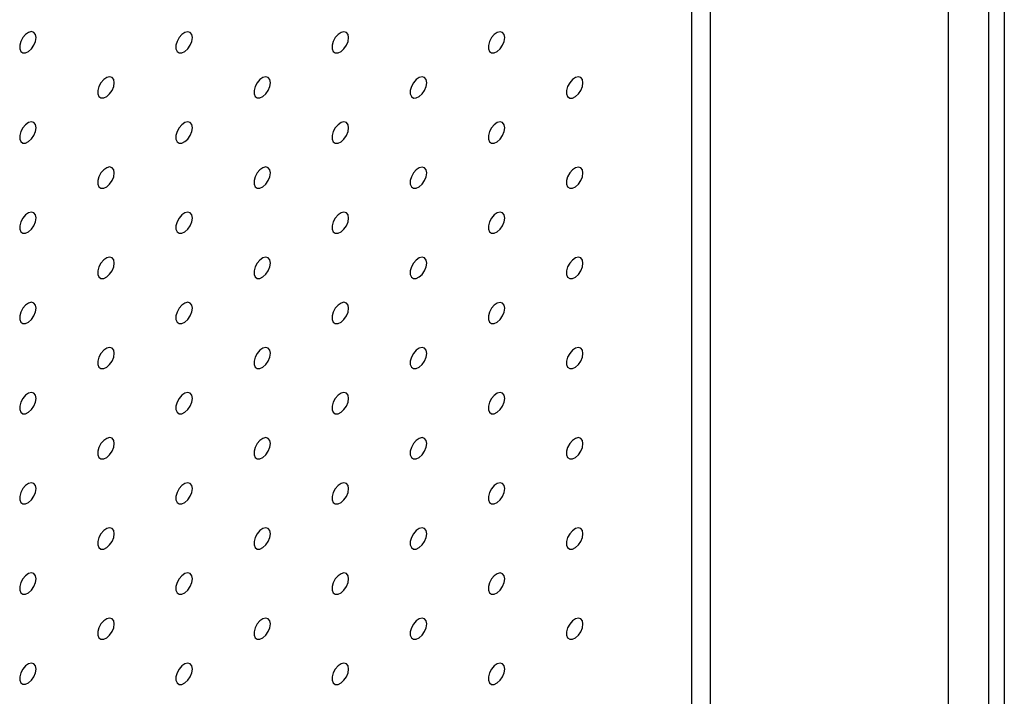
# Model space of a CAD drawing. Units: millimetres. Extents: x 11673 to 11970, y -7568 to -7358.
# Drawn here: x 11904 to 11915, y -7434 to -7426 of the extents above; entities that cross this region are included whole.
import ezdxf

# ---------------------------------------------------------------- set-up
doc = ezdxf.new("R2010")
doc.units = ezdxf.units.MM
doc.header["$LTSCALE"] = 10

msp = doc.modelspace()

# ---------------------------------------------------------------- linework, layer by layer
at = {"color": 7, "linetype": 'Continuous', "lineweight": 25}
for p, q in [((11911.94324, -7446.73517), (11911.94324, -7386.3928)), ((11912.15537, -7446.85763), (11912.15537, -7386.51526)), ((11915.302, -7448.67414), (11915.302, -7388.33177)), ((11915.47877, -7388.43382), (11915.47877, -7448.77619)), ((11914.84238, -7389.61779), (11914.84238, -7447.79633))]:
    msp.add_line(p, q, dxfattribs=at)
at = {"color": 7, "linetype": 'Continuous', "lineweight": 25, "flags": 128}
for points in [[(11904.52392, -7426.46078), (11904.5176, -7426.42535), (11904.49947, -7426.40201), (11904.47199, -7426.39391), (11904.43888, -7426.40215), (11904.40459, -7426.42561), (11904.37377, -7426.46113), (11904.35057, -7426.5039), (11904.33813, -7426.54816), (11904.33813, -7426.58792), (11904.35057, -7426.61781), (11904.37377, -7426.6338), (11904.40459, -7426.63373), (11904.43888, -7426.61761), (11904.47199, -7426.58761), (11904.49947, -7426.54779), (11904.5176, -7426.50352), (11904.52392, -7426.46078)], [(11906.29169, -7426.46095), (11906.28536, -7426.42552), (11906.26724, -7426.40218), (11906.23976, -7426.39408), (11906.20664, -7426.40232), (11906.17236, -7426.42578), (11906.14154, -7426.46129), (11906.11834, -7426.50407), (11906.1059, -7426.54832), (11906.1059, -7426.58808), (11906.11834, -7426.61798), (11906.14154, -7426.63397), (11906.17236, -7426.6339), (11906.20664, -7426.61778), (11906.23976, -7426.58778), (11906.26724, -7426.54795), (11906.28536, -7426.50369), (11906.29169, -7426.46095)], [(11908.05946, -7426.46112), (11908.05313, -7426.42568), (11908.035, -7426.40234), (11908.00753, -7426.39425), (11907.97441, -7426.40248), (11907.94013, -7426.42594), (11907.9093, -7426.46146), (11907.88611, -7426.50423), (11907.87367, -7426.54849), (11907.87367, -7426.58825), (11907.88611, -7426.61814), (11907.9093, -7426.63414), (11907.94013, -7426.63407), (11907.97441, -7426.61794), (11908.00753, -7426.58794), (11908.035, -7426.54812), (11908.05313, -7426.50385), (11908.05946, -7426.46112)], [(11909.82722, -7426.46128), (11909.8209, -7426.42585), (11909.80277, -7426.40251), (11909.77529, -7426.39441), (11909.74218, -7426.40265), (11909.70789, -7426.42611), (11909.67707, -7426.46162), (11909.65387, -7426.5044), (11909.64144, -7426.54865), (11909.64144, -7426.58842), (11909.65387, -7426.61831), (11909.67707, -7426.6343), (11909.70789, -7426.63423), (11909.74218, -7426.61811), (11909.77529, -7426.58811), (11909.80277, -7426.54829), (11909.8209, -7426.50402), (11909.82722, -7426.46128)], [(11905.40781, -7426.97121), (11905.40148, -7426.93577), (11905.38335, -7426.91243), (11905.35588, -7426.90433), (11905.32276, -7426.91257), (11905.28847, -7426.93603), (11905.25765, -7426.97155), (11905.23446, -7427.01432), (11905.22202, -7427.05858), (11905.22202, -7427.09834), (11905.23446, -7427.12823), (11905.25765, -7427.14423), (11905.28847, -7427.14416), (11905.32276, -7427.12803), (11905.35588, -7427.09803), (11905.38335, -7427.05821), (11905.40148, -7427.01394), (11905.40781, -7426.97121)], [(11907.17557, -7426.97137), (11907.16925, -7426.93594), (11907.15112, -7426.9126), (11907.12364, -7426.9045), (11907.09053, -7426.91274), (11907.05624, -7426.9362), (11907.02542, -7426.97171), (11907.00222, -7427.01449), (11906.98979, -7427.05874), (11906.98979, -7427.0985), (11907.00222, -7427.1284), (11907.02542, -7427.14439), (11907.05624, -7427.14432), (11907.09053, -7427.1282), (11907.12364, -7427.0982), (11907.15112, -7427.05838), (11907.16925, -7427.01411), (11907.17557, -7426.97137)], [(11908.94334, -7426.97154), (11908.93701, -7426.93611), (11908.91889, -7426.91276), (11908.89141, -7426.90467), (11908.85829, -7426.9129), (11908.82401, -7426.93636), (11908.79319, -7426.97188), (11908.76999, -7427.01465), (11908.75755, -7427.05891), (11908.75755, -7427.09867), (11908.76999, -7427.12857), (11908.79319, -7427.14456), (11908.82401, -7427.14449), (11908.85829, -7427.12836), (11908.89141, -7427.09836), (11908.91889, -7427.05854), (11908.93701, -7427.01427), (11908.94334, -7426.97154)], [(11910.71111, -7426.9717), (11910.70478, -7426.93627), (11910.68665, -7426.91293), (11910.65918, -7426.90483), (11910.62606, -7426.91307), (11910.59178, -7426.93653), (11910.56095, -7426.97205), (11910.53776, -7427.01482), (11910.52532, -7427.05908), (11910.52532, -7427.09884), (11910.53776, -7427.12873), (11910.56095, -7427.14472), (11910.59178, -7427.14465), (11910.62606, -7427.12853), (11910.65918, -7427.09853), (11910.68665, -7427.05871), (11910.70478, -7427.01444), (11910.71111, -7426.9717)], [(11904.52392, -7427.48146), (11904.5176, -7427.44603), (11904.49947, -7427.42269), (11904.47199, -7427.41459), (11904.43888, -7427.42283), (11904.40459, -7427.44629), (11904.37377, -7427.4818), (11904.35057, -7427.52458), (11904.33813, -7427.56883), (11904.33813, -7427.60859), (11904.35057, -7427.63849), (11904.37377, -7427.65448), (11904.40459, -7427.65441), (11904.43888, -7427.63829), (11904.47199, -7427.60829), (11904.49947, -7427.56846), (11904.5176, -7427.5242), (11904.52392, -7427.48146)], [(11906.29169, -7427.48163), (11906.28536, -7427.4462), (11906.26724, -7427.42285), (11906.23976, -7427.41476), (11906.20664, -7427.42299), (11906.17236, -7427.44645), (11906.14154, -7427.48197), (11906.11834, -7427.52474), (11906.1059, -7427.569), (11906.1059, -7427.60876), (11906.11834, -7427.63865), (11906.14154, -7427.65465), (11906.17236, -7427.65458), (11906.20664, -7427.63845), (11906.23976, -7427.60845), (11906.26724, -7427.56863), (11906.28536, -7427.52436), (11906.29169, -7427.48163)], [(11908.05946, -7427.48179), (11908.05313, -7427.44636), (11908.035, -7427.42302), (11908.00753, -7427.41492), (11907.97441, -7427.42316), (11907.94013, -7427.44662), (11907.9093, -7427.48213), (11907.88611, -7427.52491), (11907.87367, -7427.56916), (11907.87367, -7427.60893), (11907.88611, -7427.63882), (11907.9093, -7427.65481), (11907.94013, -7427.65474), (11907.97441, -7427.63862), (11908.00753, -7427.60862), (11908.035, -7427.5688), (11908.05313, -7427.52453), (11908.05946, -7427.48179)], [(11909.82722, -7427.48196), (11909.8209, -7427.44653), (11909.80277, -7427.42319), (11909.77529, -7427.41509), (11909.74218, -7427.42332), (11909.70789, -7427.44678), (11909.67707, -7427.4823), (11909.65387, -7427.52507), (11909.64144, -7427.56933), (11909.64144, -7427.60909), (11909.65387, -7427.63899), (11909.67707, -7427.65498), (11909.70789, -7427.65491), (11909.74218, -7427.63878), (11909.77529, -7427.60879), (11909.80277, -7427.56896), (11909.8209, -7427.52469), (11909.82722, -7427.48196)], [(11905.40781, -7427.99188), (11905.40148, -7427.95645), (11905.38335, -7427.93311), (11905.35588, -7427.92501), (11905.32276, -7427.93325), (11905.28847, -7427.95671), (11905.25765, -7427.99222), (11905.23446, -7428.035), (11905.22202, -7428.07925), (11905.22202, -7428.11901), (11905.23446, -7428.14891), (11905.25765, -7428.1649), (11905.28847, -7428.16483), (11905.32276, -7428.14871), (11905.35588, -7428.11871), (11905.38335, -7428.07889), (11905.40148, -7428.03462), (11905.40781, -7427.99188)], [(11907.17557, -7427.99205), (11907.16925, -7427.95662), (11907.15112, -7427.93327), (11907.12364, -7427.92518), (11907.09053, -7427.93341), (11907.05624, -7427.95687), (11907.02542, -7427.99239), (11907.00222, -7428.03516), (11906.98979, -7428.07942), (11906.98979, -7428.11918), (11907.00222, -7428.14908), (11907.02542, -7428.16507), (11907.05624, -7428.165), (11907.09053, -7428.14887), (11907.12364, -7428.11887), (11907.15112, -7428.07905), (11907.16925, -7428.03478), (11907.17557, -7427.99205)], [(11908.94334, -7427.99221), (11908.93701, -7427.95678), (11908.91889, -7427.93344), (11908.89141, -7427.92534), (11908.85829, -7427.93358), (11908.82401, -7427.95704), (11908.79319, -7427.99256), (11908.76999, -7428.03533), (11908.75755, -7428.07959), (11908.75755, -7428.11935), (11908.76999, -7428.14924), (11908.79319, -7428.16523), (11908.82401, -7428.16516), (11908.85829, -7428.14904), (11908.89141, -7428.11904), (11908.91889, -7428.07922), (11908.93701, -7428.03495), (11908.94334, -7427.99221)], [(11910.71111, -7427.99238), (11910.70478, -7427.95695), (11910.68665, -7427.93361), (11910.65918, -7427.92551), (11910.62606, -7427.93375), (11910.59178, -7427.95721), (11910.56095, -7427.99272), (11910.53776, -7428.0355), (11910.52532, -7428.07975), (11910.52532, -7428.11951), (11910.53776, -7428.14941), (11910.56095, -7428.1654), (11910.59178, -7428.16533), (11910.62606, -7428.14921), (11910.65918, -7428.11921), (11910.68665, -7428.07938), (11910.70478, -7428.03511), (11910.71111, -7427.99238)], [(11904.52392, -7428.50214), (11904.5176, -7428.46671), (11904.49947, -7428.44336), (11904.47199, -7428.43527), (11904.43888, -7428.4435), (11904.40459, -7428.46696), (11904.37377, -7428.50248), (11904.35057, -7428.54525), (11904.33813, -7428.58951), (11904.33813, -7428.62927), (11904.35057, -7428.65916), (11904.37377, -7428.67516), (11904.40459, -7428.67509), (11904.43888, -7428.65896), (11904.47199, -7428.62896), (11904.49947, -7428.58914), (11904.5176, -7428.54487), (11904.52392, -7428.50214)], [(11906.29169, -7428.5023), (11906.28536, -7428.46687), (11906.26724, -7428.44353), (11906.23976, -7428.43543), (11906.20664, -7428.44367), (11906.17236, -7428.46713), (11906.14154, -7428.50264), (11906.11834, -7428.54542), (11906.1059, -7428.58967), (11906.1059, -7428.62944), (11906.11834, -7428.65933), (11906.14154, -7428.67532), (11906.17236, -7428.67525), (11906.20664, -7428.65913), (11906.23976, -7428.62913), (11906.26724, -7428.58931), (11906.28536, -7428.54504), (11906.29169, -7428.5023)], [(11908.05946, -7428.50247), (11908.05313, -7428.46704), (11908.035, -7428.4437), (11908.00753, -7428.4356), (11907.97441, -7428.44383), (11907.94013, -7428.4673), (11907.9093, -7428.50281), (11907.88611, -7428.54559), (11907.87367, -7428.58984), (11907.87367, -7428.6296), (11907.88611, -7428.6595), (11907.9093, -7428.67549), (11907.94013, -7428.67542), (11907.97441, -7428.65929), (11908.00753, -7428.6293), (11908.035, -7428.58947), (11908.05313, -7428.5452), (11908.05946, -7428.50247)], [(11909.82722, -7428.50263), (11909.8209, -7428.4672), (11909.80277, -7428.44386), (11909.77529, -7428.43576), (11909.74218, -7428.444), (11909.70789, -7428.46746), (11909.67707, -7428.50298), (11909.65387, -7428.54575), (11909.64144, -7428.59001), (11909.64144, -7428.62977), (11909.65387, -7428.65966), (11909.67707, -7428.67565), (11909.70789, -7428.67558), (11909.74218, -7428.65946), (11909.77529, -7428.62946), (11909.80277, -7428.58964), (11909.8209, -7428.54537), (11909.82722, -7428.50263)], [(11905.40781, -7429.01256), (11905.40148, -7428.97713), (11905.38335, -7428.95379), (11905.35588, -7428.94569), (11905.32276, -7428.95392), (11905.28847, -7428.97738), (11905.25765, -7429.0129), (11905.23446, -7429.05567), (11905.22202, -7429.09993), (11905.22202, -7429.13969), (11905.23446, -7429.16959), (11905.25765, -7429.18558), (11905.28847, -7429.18551), (11905.32276, -7429.16938), (11905.35588, -7429.13938), (11905.38335, -7429.09956), (11905.40148, -7429.05529), (11905.40781, -7429.01256)], [(11907.17557, -7429.01272), (11907.16925, -7428.97729), (11907.15112, -7428.95395), (11907.12364, -7428.94585), (11907.09053, -7428.95409), (11907.05624, -7428.97755), (11907.02542, -7429.01307), (11907.00222, -7429.05584), (11906.98979, -7429.1001), (11906.98979, -7429.13986), (11907.00222, -7429.16975), (11907.02542, -7429.18574), (11907.05624, -7429.18567), (11907.09053, -7429.16955), (11907.12364, -7429.13955), (11907.15112, -7429.09973), (11907.16925, -7429.05546), (11907.17557, -7429.01272)], [(11908.94334, -7429.01289), (11908.93701, -7428.97746), (11908.91889, -7428.95412), (11908.89141, -7428.94602), (11908.85829, -7428.95426), (11908.82401, -7428.97772), (11908.79319, -7429.01323), (11908.76999, -7429.05601), (11908.75755, -7429.10026), (11908.75755, -7429.14002), (11908.76999, -7429.16992), (11908.79319, -7429.18591), (11908.82401, -7429.18584), (11908.85829, -7429.16972), (11908.89141, -7429.13972), (11908.91889, -7429.09989), (11908.93701, -7429.05562), (11908.94334, -7429.01289)], [(11910.71111, -7429.01305), (11910.70478, -7428.97762), (11910.68665, -7428.95428), (11910.65918, -7428.94618), (11910.62606, -7428.95442), (11910.59178, -7428.97788), (11910.56095, -7429.0134), (11910.53776, -7429.05617), (11910.52532, -7429.10043), (11910.52532, -7429.14019), (11910.53776, -7429.17008), (11910.56095, -7429.18608), (11910.59178, -7429.186), (11910.62606, -7429.16988), (11910.65918, -7429.13988), (11910.68665, -7429.10006), (11910.70478, -7429.05579), (11910.71111, -7429.01305)], [(11904.52392, -7429.52281), (11904.5176, -7429.48738), (11904.49947, -7429.46404), (11904.47199, -7429.45594), (11904.43888, -7429.46418), (11904.40459, -7429.48764), (11904.37377, -7429.52316), (11904.35057, -7429.56593), (11904.33813, -7429.61019), (11904.33813, -7429.64995), (11904.35057, -7429.67984), (11904.37377, -7429.69583), (11904.40459, -7429.69576), (11904.43888, -7429.67964), (11904.47199, -7429.64964), (11904.49947, -7429.60982), (11904.5176, -7429.56555), (11904.52392, -7429.52281)], [(11906.29169, -7429.52298), (11906.28536, -7429.48755), (11906.26724, -7429.46421), (11906.23976, -7429.45611), (11906.20664, -7429.46434), (11906.17236, -7429.48781), (11906.14154, -7429.52332), (11906.11834, -7429.5661), (11906.1059, -7429.61035), (11906.1059, -7429.65011), (11906.11834, -7429.68001), (11906.14154, -7429.696), (11906.17236, -7429.69593), (11906.20664, -7429.6798), (11906.23976, -7429.64981), (11906.26724, -7429.60998), (11906.28536, -7429.56571), (11906.29169, -7429.52298)], [(11908.05946, -7429.52314), (11908.05313, -7429.48771), (11908.035, -7429.46437), (11908.00753, -7429.45627), (11907.97441, -7429.46451), (11907.94013, -7429.48797), (11907.9093, -7429.52349), (11907.88611, -7429.56626), (11907.87367, -7429.61052), (11907.87367, -7429.65028), (11907.88611, -7429.68017), (11907.9093, -7429.69616), (11907.94013, -7429.69609), (11907.97441, -7429.67997), (11908.00753, -7429.64997), (11908.035, -7429.61015), (11908.05313, -7429.56588), (11908.05946, -7429.52314)], [(11909.82722, -7429.52331), (11909.8209, -7429.48788), (11909.80277, -7429.46454), (11909.77529, -7429.45644), (11909.74218, -7429.46468), (11909.70789, -7429.48814), (11909.67707, -7429.52365), (11909.65387, -7429.56643), (11909.64144, -7429.61068), (11909.64144, -7429.65044), (11909.65387, -7429.68034), (11909.67707, -7429.69633), (11909.70789, -7429.69626), (11909.74218, -7429.68014), (11909.77529, -7429.65014), (11909.80277, -7429.61031), (11909.8209, -7429.56605), (11909.82722, -7429.52331)], [(11905.40781, -7430.03323), (11905.40148, -7429.9978), (11905.38335, -7429.97446), (11905.35588, -7429.96636), (11905.32276, -7429.9746), (11905.28847, -7429.99806), (11905.25765, -7430.03358), (11905.23446, -7430.07635), (11905.22202, -7430.12061), (11905.22202, -7430.16037), (11905.23446, -7430.19026), (11905.25765, -7430.20625), (11905.28847, -7430.20618), (11905.32276, -7430.19006), (11905.35588, -7430.16006), (11905.38335, -7430.12024), (11905.40148, -7430.07597), (11905.40781, -7430.03323)], [(11907.17557, -7430.0334), (11907.16925, -7429.99797), (11907.15112, -7429.97463), (11907.12364, -7429.96653), (11907.09053, -7429.97477), (11907.05624, -7429.99823), (11907.02542, -7430.03374), (11907.00222, -7430.07652), (11906.98979, -7430.12077), (11906.98979, -7430.16053), (11907.00222, -7430.19043), (11907.02542, -7430.20642), (11907.05624, -7430.20635), (11907.09053, -7430.19023), (11907.12364, -7430.16023), (11907.15112, -7430.1204), (11907.16925, -7430.07613), (11907.17557, -7430.0334)], [(11908.94334, -7430.03356), (11908.93701, -7429.99813), (11908.91889, -7429.97479), (11908.89141, -7429.96669), (11908.85829, -7429.97493), (11908.82401, -7429.99839), (11908.79319, -7430.03391), (11908.76999, -7430.07668), (11908.75755, -7430.12094), (11908.75755, -7430.1607), (11908.76999, -7430.19059), (11908.79319, -7430.20659), (11908.82401, -7430.20652), (11908.85829, -7430.19039), (11908.89141, -7430.16039), (11908.91889, -7430.12057), (11908.93701, -7430.0763), (11908.94334, -7430.03356)], [(11910.71111, -7430.03373), (11910.70478, -7429.9983), (11910.68665, -7429.97496), (11910.65918, -7429.96686), (11910.62606, -7429.9751), (11910.59178, -7429.99856), (11910.56095, -7430.03407), (11910.53776, -7430.07685), (11910.52532, -7430.1211), (11910.52532, -7430.16086), (11910.53776, -7430.19076), (11910.56095, -7430.20675), (11910.59178, -7430.20668), (11910.62606, -7430.19056), (11910.65918, -7430.16056), (11910.68665, -7430.12074), (11910.70478, -7430.07647), (11910.71111, -7430.03373)], [(11904.52392, -7430.54349), (11904.5176, -7430.50806), (11904.49947, -7430.48472), (11904.47199, -7430.47662), (11904.43888, -7430.48485), (11904.40459, -7430.50832), (11904.37377, -7430.54383), (11904.35057, -7430.58661), (11904.33813, -7430.63086), (11904.33813, -7430.67062), (11904.35057, -7430.70052), (11904.37377, -7430.71651), (11904.40459, -7430.71644), (11904.43888, -7430.70031), (11904.47199, -7430.67032), (11904.49947, -7430.63049), (11904.5176, -7430.58622), (11904.52392, -7430.54349)], [(11906.29169, -7430.54365), (11906.28536, -7430.50822), (11906.26724, -7430.48488), (11906.23976, -7430.47678), (11906.20664, -7430.48502), (11906.17236, -7430.50848), (11906.14154, -7430.544), (11906.11834, -7430.58677), (11906.1059, -7430.63103), (11906.1059, -7430.67079), (11906.11834, -7430.70068), (11906.14154, -7430.71667), (11906.17236, -7430.7166), (11906.20664, -7430.70048), (11906.23976, -7430.67048), (11906.26724, -7430.63066), (11906.28536, -7430.58639), (11906.29169, -7430.54365)], [(11908.05946, -7430.54382), (11908.05313, -7430.50839), (11908.035, -7430.48505), (11908.00753, -7430.47695), (11907.97441, -7430.48519), (11907.94013, -7430.50865), (11907.9093, -7430.54416), (11907.88611, -7430.58694), (11907.87367, -7430.63119), (11907.87367, -7430.67095), (11907.88611, -7430.70085), (11907.9093, -7430.71684), (11907.94013, -7430.71677), (11907.97441, -7430.70065), (11908.00753, -7430.67065), (11908.035, -7430.63082), (11908.05313, -7430.58656), (11908.05946, -7430.54382)], [(11909.82722, -7430.54399), (11909.8209, -7430.50855), (11909.80277, -7430.48521), (11909.77529, -7430.47711), (11909.74218, -7430.48535), (11909.70789, -7430.50881), (11909.67707, -7430.54433), (11909.65387, -7430.5871), (11909.64144, -7430.63136), (11909.64144, -7430.67112), (11909.65387, -7430.70101), (11909.67707, -7430.71701), (11909.70789, -7430.71694), (11909.74218, -7430.70081), (11909.77529, -7430.67081), (11909.80277, -7430.63099), (11909.8209, -7430.58672), (11909.82722, -7430.54399)], [(11905.40781, -7431.05391), (11905.40148, -7431.01848), (11905.38335, -7430.99514), (11905.35588, -7430.98704), (11905.32276, -7430.99528), (11905.28847, -7431.01874), (11905.25765, -7431.05425), (11905.23446, -7431.09703), (11905.22202, -7431.14128), (11905.22202, -7431.18104), (11905.23446, -7431.21094), (11905.25765, -7431.22693), (11905.28847, -7431.22686), (11905.32276, -7431.21074), (11905.35588, -7431.18074), (11905.38335, -7431.14091), (11905.40148, -7431.09664), (11905.40781, -7431.05391)], [(11907.17557, -7431.05407), (11907.16925, -7431.01864), (11907.15112, -7430.9953), (11907.12364, -7430.9872), (11907.09053, -7430.99544), (11907.05624, -7431.0189), (11907.02542, -7431.05442), (11907.00222, -7431.09719), (11906.98979, -7431.14145), (11906.98979, -7431.18121), (11907.00222, -7431.2111), (11907.02542, -7431.2271), (11907.05624, -7431.22703), (11907.09053, -7431.2109), (11907.12364, -7431.1809), (11907.15112, -7431.14108), (11907.16925, -7431.09681), (11907.17557, -7431.05407)], [(11908.94334, -7431.05424), (11908.93701, -7431.01881), (11908.91889, -7430.99547), (11908.89141, -7430.98737), (11908.85829, -7430.99561), (11908.82401, -7431.01907), (11908.79319, -7431.05458), (11908.76999, -7431.09736), (11908.75755, -7431.14161), (11908.75755, -7431.18137), (11908.76999, -7431.21127), (11908.79319, -7431.22726), (11908.82401, -7431.22719), (11908.85829, -7431.21107), (11908.89141, -7431.18107), (11908.91889, -7431.14125), (11908.93701, -7431.09698), (11908.94334, -7431.05424)], [(11910.71111, -7431.05441), (11910.70478, -7431.01898), (11910.68665, -7430.99563), (11910.65918, -7430.98754), (11910.62606, -7430.99577), (11910.59178, -7431.01923), (11910.56095, -7431.05475), (11910.53776, -7431.09752), (11910.52532, -7431.14178), (11910.52532, -7431.18154), (11910.53776, -7431.21144), (11910.56095, -7431.22743), (11910.59178, -7431.22736), (11910.62606, -7431.21123), (11910.65918, -7431.18123), (11910.68665, -7431.14141), (11910.70478, -7431.09714), (11910.71111, -7431.05441)], [(11904.52392, -7431.56416), (11904.5176, -7431.52873), (11904.49947, -7431.50539), (11904.47199, -7431.49729), (11904.43888, -7431.50553), (11904.40459, -7431.52899), (11904.37377, -7431.56451), (11904.35057, -7431.60728), (11904.33813, -7431.65154), (11904.33813, -7431.6913), (11904.35057, -7431.72119), (11904.37377, -7431.73718), (11904.40459, -7431.73711), (11904.43888, -7431.72099), (11904.47199, -7431.69099), (11904.49947, -7431.65117), (11904.5176, -7431.6069), (11904.52392, -7431.56416)], [(11906.29169, -7431.56433), (11906.28536, -7431.5289), (11906.26724, -7431.50556), (11906.23976, -7431.49746), (11906.20664, -7431.5057), (11906.17236, -7431.52916), (11906.14154, -7431.56467), (11906.11834, -7431.60745), (11906.1059, -7431.6517), (11906.1059, -7431.69146), (11906.11834, -7431.72136), (11906.14154, -7431.73735), (11906.17236, -7431.73728), (11906.20664, -7431.72116), (11906.23976, -7431.69116), (11906.26724, -7431.65133), (11906.28536, -7431.60707), (11906.29169, -7431.56433)], [(11908.05946, -7431.5645), (11908.05313, -7431.52906), (11908.035, -7431.50572), (11908.00753, -7431.49763), (11907.97441, -7431.50586), (11907.94013, -7431.52932), (11907.9093, -7431.56484), (11907.88611, -7431.60761), (11907.87367, -7431.65187), (11907.87367, -7431.69163), (11907.88611, -7431.72152), (11907.9093, -7431.73752), (11907.94013, -7431.73745), (11907.97441, -7431.72132), (11908.00753, -7431.69132), (11908.035, -7431.6515), (11908.05313, -7431.60723), (11908.05946, -7431.5645)], [(11909.82722, -7431.56466), (11909.8209, -7431.52923), (11909.80277, -7431.50589), (11909.77529, -7431.49779), (11909.74218, -7431.50603), (11909.70789, -7431.52949), (11909.67707, -7431.565), (11909.65387, -7431.60778), (11909.64144, -7431.65203), (11909.64144, -7431.6918), (11909.65387, -7431.72169), (11909.67707, -7431.73768), (11909.70789, -7431.73761), (11909.74218, -7431.72149), (11909.77529, -7431.69149), (11909.80277, -7431.65167), (11909.8209, -7431.6074), (11909.82722, -7431.56466)], [(11905.40781, -7432.07459), (11905.40148, -7432.03915), (11905.38335, -7432.01581), (11905.35588, -7432.00771), (11905.32276, -7432.01595), (11905.28847, -7432.03941), (11905.25765, -7432.07493), (11905.23446, -7432.1177), (11905.22202, -7432.16196), (11905.22202, -7432.20172), (11905.23446, -7432.23161), (11905.25765, -7432.24761), (11905.28847, -7432.24754), (11905.32276, -7432.23141), (11905.35588, -7432.20141), (11905.38335, -7432.16159), (11905.40148, -7432.11732), (11905.40781, -7432.07459)], [(11907.17557, -7432.07475), (11907.16925, -7432.03932), (11907.15112, -7432.01598), (11907.12364, -7432.00788), (11907.09053, -7432.01612), (11907.05624, -7432.03958), (11907.02542, -7432.07509), (11907.00222, -7432.11787), (11906.98979, -7432.16212), (11906.98979, -7432.20188), (11907.00222, -7432.23178), (11907.02542, -7432.24777), (11907.05624, -7432.2477), (11907.09053, -7432.23158), (11907.12364, -7432.20158), (11907.15112, -7432.16176), (11907.16925, -7432.11749), (11907.17557, -7432.07475)], [(11908.94334, -7432.07492), (11908.93701, -7432.03949), (11908.91889, -7432.01614), (11908.89141, -7432.00805), (11908.85829, -7432.01628), (11908.82401, -7432.03974), (11908.79319, -7432.07526), (11908.76999, -7432.11803), (11908.75755, -7432.16229), (11908.75755, -7432.20205), (11908.76999, -7432.23195), (11908.79319, -7432.24794), (11908.82401, -7432.24787), (11908.85829, -7432.23174), (11908.89141, -7432.20174), (11908.91889, -7432.16192), (11908.93701, -7432.11765), (11908.94334, -7432.07492)], [(11910.71111, -7432.07508), (11910.70478, -7432.03965), (11910.68665, -7432.01631), (11910.65918, -7432.00821), (11910.62606, -7432.01645), (11910.59178, -7432.03991), (11910.56095, -7432.07543), (11910.53776, -7432.1182), (11910.52532, -7432.16246), (11910.52532, -7432.20222), (11910.53776, -7432.23211), (11910.56095, -7432.2481), (11910.59178, -7432.24803), (11910.62606, -7432.23191), (11910.65918, -7432.20191), (11910.68665, -7432.16209), (11910.70478, -7432.11782), (11910.71111, -7432.07508)], [(11904.52392, -7432.58484), (11904.5176, -7432.54941), (11904.49947, -7432.52607), (11904.47199, -7432.51797), (11904.43888, -7432.52621), (11904.40459, -7432.54967), (11904.37377, -7432.58518), (11904.35057, -7432.62796), (11904.33813, -7432.67221), (11904.33813, -7432.71197), (11904.35057, -7432.74187), (11904.37377, -7432.75786), (11904.40459, -7432.75779), (11904.43888, -7432.74167), (11904.47199, -7432.71167), (11904.49947, -7432.67184), (11904.5176, -7432.62758), (11904.52392, -7432.58484)], [(11906.29169, -7432.58501), (11906.28536, -7432.54958), (11906.26724, -7432.52623), (11906.23976, -7432.51814), (11906.20664, -7432.52637), (11906.17236, -7432.54983), (11906.14154, -7432.58535), (11906.11834, -7432.62812), (11906.1059, -7432.67238), (11906.1059, -7432.71214), (11906.11834, -7432.74203), (11906.14154, -7432.75803), (11906.17236, -7432.75796), (11906.20664, -7432.74183), (11906.23976, -7432.71183), (11906.26724, -7432.67201), (11906.28536, -7432.62774), (11906.29169, -7432.58501)], [(11908.05946, -7432.58517), (11908.05313, -7432.54974), (11908.035, -7432.5264), (11908.00753, -7432.5183), (11907.97441, -7432.52654), (11907.94013, -7432.55), (11907.9093, -7432.58551), (11907.88611, -7432.62829), (11907.87367, -7432.67254), (11907.87367, -7432.71231), (11907.88611, -7432.7422), (11907.9093, -7432.75819), (11907.94013, -7432.75812), (11907.97441, -7432.742), (11908.00753, -7432.712), (11908.035, -7432.67218), (11908.05313, -7432.62791), (11908.05946, -7432.58517)], [(11909.82722, -7432.58534), (11909.8209, -7432.54991), (11909.80277, -7432.52657), (11909.77529, -7432.51847), (11909.74218, -7432.5267), (11909.70789, -7432.55016), (11909.67707, -7432.58568), (11909.65387, -7432.62846), (11909.64144, -7432.67271), (11909.64144, -7432.71247), (11909.65387, -7432.74237), (11909.67707, -7432.75836), (11909.70789, -7432.75829), (11909.74218, -7432.74216), (11909.77529, -7432.71217), (11909.80277, -7432.67234), (11909.8209, -7432.62807), (11909.82722, -7432.58534)], [(11905.40781, -7433.09526), (11905.40148, -7433.05983), (11905.38335, -7433.03649), (11905.35588, -7433.02839), (11905.32276, -7433.03663), (11905.28847, -7433.06009), (11905.25765, -7433.0956), (11905.23446, -7433.13838), (11905.22202, -7433.18263), (11905.22202, -7433.22239), (11905.23446, -7433.25229), (11905.25765, -7433.26828), (11905.28847, -7433.26821), (11905.32276, -7433.25209), (11905.35588, -7433.22209), (11905.38335, -7433.18227), (11905.40148, -7433.138), (11905.40781, -7433.09526)], [(11907.17557, -7433.09543), (11907.16925, -7433.06), (11907.15112, -7433.03665), (11907.12364, -7433.02856), (11907.09053, -7433.03679), (11907.05624, -7433.06025), (11907.02542, -7433.09577), (11907.00222, -7433.13854), (11906.98979, -7433.1828), (11906.98979, -7433.22256), (11907.00222, -7433.25246), (11907.02542, -7433.26845), (11907.05624, -7433.26838), (11907.09053, -7433.25225), (11907.12364, -7433.22225), (11907.15112, -7433.18243), (11907.16925, -7433.13816), (11907.17557, -7433.09543)], [(11908.94334, -7433.09559), (11908.93701, -7433.06016), (11908.91889, -7433.03682), (11908.89141, -7433.02872), (11908.85829, -7433.03696), (11908.82401, -7433.06042), (11908.79319, -7433.09594), (11908.76999, -7433.13871), (11908.75755, -7433.18297), (11908.75755, -7433.22273), (11908.76999, -7433.25262), (11908.79319, -7433.26861), (11908.82401, -7433.26854), (11908.85829, -7433.25242), (11908.89141, -7433.22242), (11908.91889, -7433.1826), (11908.93701, -7433.13833), (11908.94334, -7433.09559)], [(11910.71111, -7433.09576), (11910.70478, -7433.06033), (11910.68665, -7433.03699), (11910.65918, -7433.02889), (11910.62606, -7433.03713), (11910.59178, -7433.06059), (11910.56095, -7433.0961), (11910.53776, -7433.13888), (11910.52532, -7433.18313), (11910.52532, -7433.22289), (11910.53776, -7433.25279), (11910.56095, -7433.26878), (11910.59178, -7433.26871), (11910.62606, -7433.25259), (11910.65918, -7433.22259), (11910.68665, -7433.18276), (11910.70478, -7433.13849), (11910.71111, -7433.09576)], [(11904.52392, -7433.60552), (11904.5176, -7433.57009), (11904.49947, -7433.54674), (11904.47199, -7433.53865), (11904.43888, -7433.54688), (11904.40459, -7433.57034), (11904.37377, -7433.60586), (11904.35057, -7433.64863), (11904.33813, -7433.69289), (11904.33813, -7433.73265), (11904.35057, -7433.76254), (11904.37377, -7433.77854), (11904.40459, -7433.77847), (11904.43888, -7433.76234), (11904.47199, -7433.73234), (11904.49947, -7433.69252), (11904.5176, -7433.64825), (11904.52392, -7433.60552)], [(11906.29169, -7433.60568), (11906.28536, -7433.57025), (11906.26724, -7433.54691), (11906.23976, -7433.53881), (11906.20664, -7433.54705), (11906.17236, -7433.57051), (11906.14154, -7433.60603), (11906.11834, -7433.6488), (11906.1059, -7433.69306), (11906.1059, -7433.73282), (11906.11834, -7433.76271), (11906.14154, -7433.7787), (11906.17236, -7433.77863), (11906.20664, -7433.76251), (11906.23976, -7433.73251), (11906.26724, -7433.69269), (11906.28536, -7433.64842), (11906.29169, -7433.60568)], [(11908.05946, -7433.60585), (11908.05313, -7433.57042), (11908.035, -7433.54708), (11908.00753, -7433.53898), (11907.97441, -7433.54721), (11907.94013, -7433.57068), (11907.9093, -7433.60619), (11907.88611, -7433.64897), (11907.87367, -7433.69322), (11907.87367, -7433.73298), (11907.88611, -7433.76288), (11907.9093, -7433.77887), (11907.94013, -7433.7788), (11907.97441, -7433.76267), (11908.00753, -7433.73268), (11908.035, -7433.69285), (11908.05313, -7433.64858), (11908.05946, -7433.60585)], [(11909.82722, -7433.60601), (11909.8209, -7433.57058), (11909.80277, -7433.54724), (11909.77529, -7433.53914), (11909.74218, -7433.54738), (11909.70789, -7433.57084), (11909.67707, -7433.60636), (11909.65387, -7433.64913), (11909.64144, -7433.69339), (11909.64144, -7433.73315), (11909.65387, -7433.76304), (11909.67707, -7433.77903), (11909.70789, -7433.77896), (11909.74218, -7433.76284), (11909.77529, -7433.73284), (11909.80277, -7433.69302), (11909.8209, -7433.64875), (11909.82722, -7433.60601)]]:
    msp.add_lwpolyline(points, dxfattribs=at)

doc.saveas('drawing.dxf')
